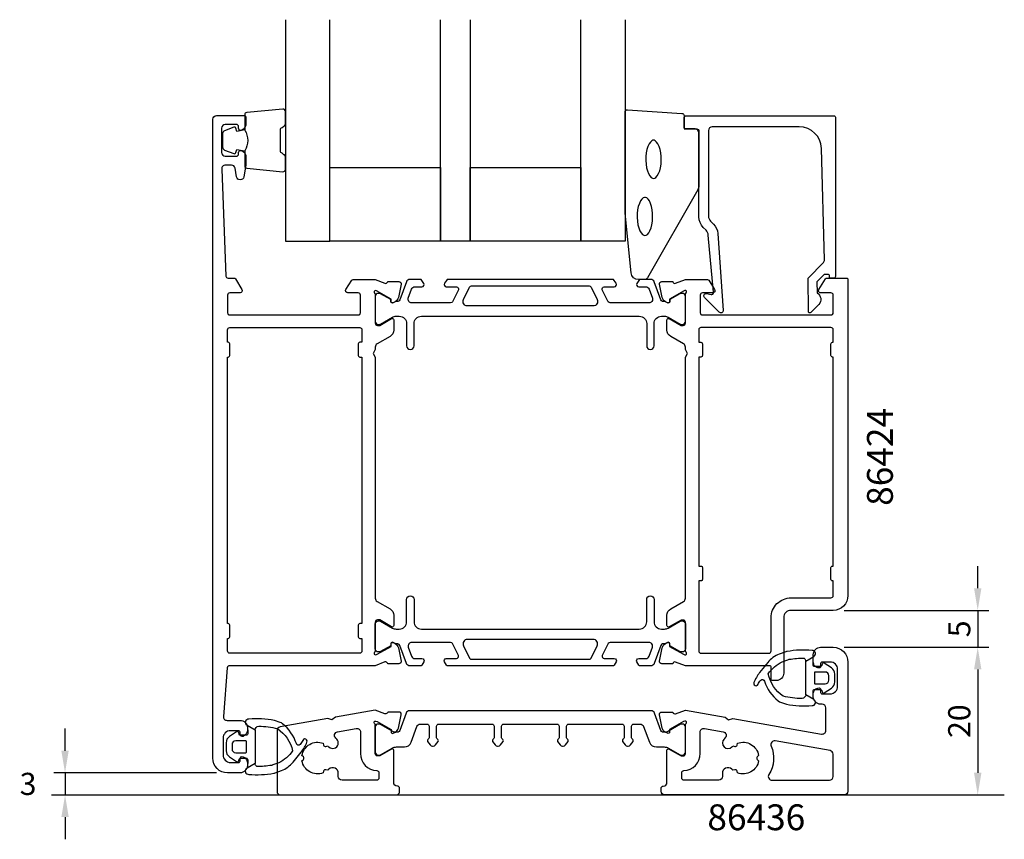
# Model space of a CAD drawing. Extents: x 110 to 243, y -16 to 95.
import ezdxf

# ---------------------------------------------------------------- set-up
doc = ezdxf.new("R2010")
doc.units = 0
doc.header["$LTSCALE"] = 2.5
doc.layers.get('DEFPOINTS').update_dxf_attribs({"linetype": 'CONTINUOUS'})
for name, color, linetype in [('sapa_anslutning', 6, 'CONTINUOUS'), ('sapa_artikelnr', 4, 'CONTINUOUS'), ('sapa_fogband', 2, 'CONTINUOUS'), ('sapa_glas', 4, 'CONTINUOUS'), ('sapa_matt', 1, 'CONTINUOUS'), ('sapa_profil', 7, 'CONTINUOUS')]:
    doc.layers.add(name, color=color, linetype=linetype)
doc.styles.add('ISO', font='isocp3.shx')
doc.dimstyles.new('MASKIN', dxfattribs={"dimscale": 0, "dimtxt": 3, "dimasz": 3, "dimexe": 1.5, "dimexo": 1.5, "dimgap": 1, "dimtad": 1, "dimtoh": 1, "dimdec": 1, "dimlfac": -1, "dimdsep": 46, "dimtxsty": 'ISO', "dimcen": -5, "dimclrd": 256, "dimclre": 256, "dimclrt": 2, "dimazin": 0, "dimtfac": 1, "dimtdec": 1, "dimtmove": 2, "dimatfit": 3, "dimfxl": 1, "dimtolj": 1, "dimarcsym": 0})

# ---------------------------------------------------------------- blocks, each defined once
blk = doc.blocks.new('*D2')
at = {"layer": 'DEFPOINTS', "color": 0, "transparency": 16777216}
for p in [(219.91, 9.85), (221.41, -10.15), (239.48, -10.15)]:
    blk.add_point(p, dxfattribs=at)
at = {"layer": 'sapa_matt', "lineweight": -2, "transparency": 16777216}
for p, q in [((221.41, 9.85), (240.98, 9.85)), ((239.48, 6.85), (239.48, -7.15)), ((222.91, -10.15), (240.98, -10.15))]:
    blk.add_line(p, q, dxfattribs=at)
at = {"layer": 'sapa_matt', "transparency": 16777216}
for points in [[(238.98, 6.85), (239.98, 6.85), (239.48, 9.85)], [(238.98, -7.15), (239.98, -7.15), (239.48, -10.15)]]:
    blk.add_solid(points, dxfattribs=at)
at = {"layer": 'sapa_matt', "color": 2, "transparency": 16777216, "insert": (236.98, -0.15), "char_height": 3, "attachment_point": 5, "rotation": 90, "style": 'ISO'}
blk.add_mtext('\\A1;20', dxfattribs=at)
blk = doc.blocks.new('*D1')
at = {"layer": 'DEFPOINTS', "color": 0, "transparency": 16777216}
for p in [(219.91, 14.85), (219.91, 9.85), (239.48, 9.85)]:
    blk.add_point(p, dxfattribs=at)
at = {"layer": 'sapa_matt', "lineweight": -2, "transparency": 16777216}
for p, q in [((239.48, 17.85), (239.48, 20.85)), ((221.41, 14.85), (240.98, 14.85)), ((239.48, 14.85), (239.48, 9.85)), ((221.41, 9.85), (240.98, 9.85)), ((239.48, 6.85), (239.48, 3.85))]:
    blk.add_line(p, q, dxfattribs=at)
at = {"layer": 'sapa_matt', "transparency": 16777216}
for points in [[(238.98, 17.85), (239.98, 17.85), (239.48, 14.85)], [(238.98, 6.85), (239.98, 6.85), (239.48, 9.85)]]:
    blk.add_solid(points, dxfattribs=at)
at = {"layer": 'sapa_matt', "color": 2, "transparency": 16777216, "insert": (236.98, 12.35), "char_height": 3, "attachment_point": 5, "rotation": 90, "style": 'ISO'}
blk.add_mtext('\\A1;5', dxfattribs=at)
blk = doc.blocks.new('*D0')
at = {"layer": 'DEFPOINTS', "color": 0, "transparency": 16777216}
for p in [(137.91, -7.15, 0.1), (115.91, -10.15), (115.91, -10.15)]:
    blk.add_point(p, dxfattribs=at)
at = {"layer": 'sapa_matt', "lineweight": -2, "transparency": 16777216}
for p, q in [((115.91, -4.15), (115.91, -1.15)), ((136.41, -7.15), (114.41, -7.15)), ((115.91, -7.15), (115.91, -10.15)), ((115.91, -13.15), (115.91, -16.15))]:
    blk.add_line(p, q, dxfattribs=at)
at = {"layer": 'sapa_matt', "transparency": 16777216}
for points in [[(115.41, -4.15), (116.41, -4.15), (115.91, -7.15)], [(115.41, -13.15), (116.41, -13.15), (115.91, -10.15)]]:
    blk.add_solid(points, dxfattribs=at)
at = {"layer": 'sapa_matt', "color": 2, "transparency": 16777216, "insert": (110.91, -8.65), "char_height": 3, "attachment_point": 5, "style": 'ISO'}
blk.add_mtext('\\A1;3', dxfattribs=at)

msp = doc.modelspace()

# ---------------------------------------------------------------- linework, layer by layer
at = {"layer": 'sapa_anslutning'}
msp.add_line((114.06, -10.15), (243.08, -10.15), dxfattribs=at)
at = {"layer": 'sapa_fogband'}
for points in [[(140.24, 79.9, -0.285714), (140.24, 77.1), (140.24, 75.02, 0.38826), (140.51, 74.73), (145.41, 74.26, 0.440652), (145.74, 74.56), (145.74, 76.27, 0.339454), (145.52, 76.56), (145.3, 76.76, -0.339454), (145.08, 77.05), (145.08, 79.95, -0.339454), (145.3, 80.24), (145.52, 80.44, 0.339454), (145.74, 80.73), (145.74, 82.44, 0.440652), (145.41, 82.74), (140.51, 82.27, 0.38826), (140.24, 81.97), (140.24, 79.91)], [(140.24, 79.91), (139.15, 79.72), (139.04, 80.15, 0.443016), (138.77, 80.28), (137.5, 79.81, 0.312536), (137.24, 79.43), (137.24, 77.56, 0.312536), (137.5, 77.19), (138.77, 76.71, 0.443016), (139.04, 76.85), (139.15, 77.28), (140.22, 77.09)], [(217.21, 2.82), (217.2, 3.94, -0.41838), (217.4, 4.15), (218.16, 4.15, -0.339061), (218.36, 4), (218.41, 3.8, 0.499537), (218.71, 3.68), (219.68, 4.33, 0.250021), (220.12, 5.16), (220.12, 5.7), (220.12, 6.23, 0.250021), (219.68, 7.06), (218.71, 7.71, 0.499537), (218.41, 7.59), (218.36, 7.39, -0.339061), (218.16, 7.25), (217.4, 7.25, -0.41838), (217.2, 7.45), (217.21, 8.57)]]:
    msp.add_lwpolyline(points, format="xyb", dxfattribs=at)
for points in [[(193.57, 59.64, -0.391519), (192.57, 60.56), (191.74, 68.62, -0.019528), (191.74, 68.66), (191.74, 82.34, -0.427966), (192.06, 82.64), (199.44, 82.16, -0.400593), (199.73, 81.86), (199.73, 80.04), (201.43, 80.04, -0.414214), (201.73, 79.74), (201.73, 72.32, -0.137934), (201.58, 71.8), (194.78, 59.88, -0.261347), (194.35, 59.64)], [(215.7, 2.93, -0.073055), (213.15, 3.24, -0.192036), (211.12, 6.26, -0.12267), (212.99, 7.89), (213.78, 8.17, -0.043027), (213.95, 8.22, -0.042973), (215.97, 8.38, -0.24927), (216.19, 7.97), (217.28, 8.61, 0.833016), (217.05, 9.43, 0.065873), (213.66, 9.28, 0.040991), (213.5, 9.24), (212.62, 8.93, 0.128323), (211.05, 7.77), (209.95, 6.42, 0.08319), (209.18, 5.06, 1.044771), (209.74, 4.84, -0.088037), (210.1, 5.39, -0.567742), (210.61, 5.27, 0.146624), (212.47, 2.58, 0.083654), (212.79, 2.4), (213.58, 2.13, 0.067497), (217.05, 1.96, 0.833016), (217.28, 2.78), (216.19, 3.43, -0.407628)], [(219.32, 5.7), (219.32, 6, 0.414214), (218.82, 6.5), (217.47, 6.5, 0.414214), (217.37, 6.4), (217.37, 5.7), (217.37, 5, 0.414214), (217.47, 4.9), (218.82, 4.9, 0.414214), (219.32, 5.4)]]:
    msp.add_lwpolyline(points, format="xyb", close=True, dxfattribs=at)
at = {"layer": 'sapa_fogband', "flags": 128}
for points in [[(195.59, 73.33), (195.75, 73.37), (195.92, 73.48), (196.1, 73.69), (196.27, 73.99), (196.42, 74.36), (196.53, 74.8), (196.6, 75.29), (196.64, 75.79), (196.63, 76.31), (196.57, 76.81), (196.48, 77.27), (196.35, 77.68), (196.19, 78.02), (196.01, 78.27), (195.83, 78.43), (195.67, 78.51), (195.51, 78.51), (195.34, 78.43), (195.17, 78.27), (194.99, 78.02), (194.83, 77.68), (194.7, 77.27), (194.6, 76.81), (194.55, 76.31), (194.54, 75.79), (194.57, 75.29), (194.65, 74.8), (194.76, 74.36), (194.91, 73.99), (195.08, 73.69), (195.26, 73.48), (195.43, 73.37)], [(194.42, 65.61), (194.58, 65.64), (194.76, 65.76), (194.94, 65.96), (195.11, 66.26), (195.25, 66.64), (195.36, 67.08), (195.44, 67.56), (195.47, 68.07), (195.46, 68.58), (195.41, 69.08), (195.31, 69.55), (195.18, 69.96), (195.02, 70.3), (194.85, 70.55), (194.67, 70.71), (194.5, 70.78), (194.35, 70.78), (194.18, 70.71), (194, 70.55), (193.82, 70.3), (193.67, 69.96), (193.53, 69.55), (193.44, 69.08), (193.39, 68.58), (193.38, 68.07), (193.41, 67.56), (193.48, 67.08), (193.6, 66.64), (193.74, 66.26), (193.91, 65.96), (194.09, 65.76), (194.27, 65.64)]]:
    msp.add_lwpolyline(points, close=True, dxfattribs=at)
at = {"layer": 'sapa_fogband'}
msp.add_lwpolyline([(216.19, 3.43), (216.19, 5.7), (216.19, 7.97)], dxfattribs=at)
at = {"layer": 'sapa_fogband', "elevation": 0.1}
for points in [[(142.13, -0.85, -0.073055), (144.68, -1.16, -0.192036), (146.72, -4.18, -0.12267), (144.85, -5.81), (144.06, -6.09, -0.043027), (143.89, -6.14, -0.042973), (141.87, -6.3, -0.24927), (141.65, -5.89), (140.56, -6.53, 0.833016), (140.79, -7.36, 0.065873), (144.18, -7.2, 0.040991), (144.34, -7.16), (145.21, -6.85, 0.128323), (146.79, -5.69), (147.88, -4.34, 0.08319), (148.66, -2.98, 1.044771), (148.1, -2.76, -0.088037), (147.73, -3.31, -0.567742), (147.23, -3.2, 0.146624), (145.37, -0.5, 0.083654), (145.05, -0.33), (144.26, -0.05, 0.067497), (140.79, 0.12, 0.833016), (140.56, -0.71), (141.65, -1.35, -0.407628)], [(138.52, -3.62), (138.52, -3.92, 0.414214), (139.02, -4.42), (140.37, -4.42, 0.414214), (140.47, -4.32), (140.47, -3.62), (140.47, -2.92, 0.414214), (140.37, -2.82), (139.02, -2.82, 0.414214), (138.52, -3.32)]]:
    msp.add_lwpolyline(points, format="xyb", close=True, dxfattribs=at)
msp.add_lwpolyline([(140.62, -0.74), (140.64, -1.87, -0.41838), (140.44, -2.07), (139.68, -2.07, -0.339061), (139.48, -1.92), (139.43, -1.72, 0.499537), (139.13, -1.6), (138.16, -2.25, 0.250021), (137.72, -3.08), (137.72, -3.62), (137.72, -4.15, 0.250021), (138.16, -4.98), (139.13, -5.63, 0.499537), (139.43, -5.51), (139.48, -5.32, -0.339061), (139.68, -5.17), (140.44, -5.17, -0.41838), (140.64, -5.37), (140.62, -6.49)], format="xyb", dxfattribs=at)
msp.add_lwpolyline([(141.65, -1.35), (141.65, -3.62), (141.65, -5.89)], dxfattribs=at)
at = {"layer": 'sapa_glas'}
for points in [[(145.74, 94.84), (145.74, 64.84), (151.74, 64.84), (151.74, 94.84)], [(170.74, 94.84), (170.74, 64.84), (166.74, 64.84), (166.74, 94.84)], [(191.74, 94.84), (191.74, 64.84), (185.74, 64.84), (185.74, 94.84)]]:
    msp.add_lwpolyline(points, dxfattribs=at)
for points in [[(151.74, 74.84), (166.74, 74.84), (166.74, 64.84), (151.74, 64.84)], [(170.74, 74.84), (185.74, 74.84), (185.74, 64.84), (170.74, 64.84)]]:
    msp.add_lwpolyline(points, close=True, dxfattribs=at)
at = {"layer": 'sapa_profil', "elevation": 0.1}
for points in [[(159.91, 15.05, -0.267949), (160.41, 14.18), (160.41, 12.8, -0.57735), (160.11, 12.62), (158.51, 13.55), (158.21, 13.55, 0.414214), (157.91, 13.25), (157.91, 9.39, -0.213422), (157.81, 9.17, 0.762586), (157.99, 8.84), (158.18, 8.9), (160.07, 9.98), (160.06, 10.3, -0.57735), (160.35, 10.49), (160.64, 10.33, -0.221695), (161.04, 9.79), (161.42, 7.98, -0.476976), (161.12, 7.61), (159.62, 7.61), (159.6, 7.66, 0.414214), (159.23, 7.86), (157.91, 7.35), (138.18, 7.35, 0.382171), (137.88, 7.08), (137.35, 0.5, 0.446999), (137.85, -0.05), (139.61, -0.05, -0.414214), (140.61, -1.05), (140.61, -1.32, -0.28969), (140.04, -2.22, -0.55076), (139.61, -1.95), (139.61, -1.65, 0.414214), (139.41, -1.45), (138.31, -1.45, 0.414214), (137.31, -2.45), (137.31, -4.75, 0.414214), (138.31, -5.75), (139.41, -5.75, 0.414214), (139.61, -5.55), (139.61, -5.25, -0.55076), (140.04, -4.98, -0.28969), (140.61, -5.89), (140.61, -6.15, -0.414214), (139.61, -7.15), (137.91, -7.15, -0.414214), (135.91, -5.15), (135.91, 81.35, -0.414214), (136.41, 81.85), (140.11, 81.85, -0.414214), (140.41, 81.55), (140.41, 80.78, -0.28969), (139.84, 79.88, -0.55076), (139.41, 80.15), (139.41, 80.35, 0.414214), (139.11, 80.65), (137.61, 80.65, 0.414214), (137.11, 80.15), (137.11, 76.85, 0.414214), (137.61, 76.35), (139.11, 76.35, 0.414214), (139.41, 76.65), (139.41, 76.85, -0.55076), (139.84, 77.12, -0.28969), (140.41, 76.21), (140.41, 75.22, -0.043661), (140.4, 75.13), (140.12, 73.56, -0.8391), (139.14, 73.56), (138.93, 74.73, 0.36397), (138.44, 75.15), (137.63, 75.15, 0.437328), (137.13, 74.61), (137.69, 60.13, 0.402394), (137.99, 59.85), (138.8, 59.85, -0.259681), (138.97, 59.75), (139.86, 58.3, -0.587703), (139.61, 57.85), (138.21, 57.85, 0.414214), (137.91, 57.55), (137.91, 55.15, 0.414214), (138.21, 54.85), (155.61, 54.85, 0.414214), (155.91, 55.15), (155.91, 57.55, 0.414214), (155.61, 57.85), (154.21, 57.85, -0.592005), (153.95, 58.31), (154.75, 59.55, -0.256277), (154.92, 59.65), (157.91, 59.65), (159.23, 59.14, 0.414214), (159.6, 59.34), (159.62, 59.38), (161.12, 59.38, -0.476976), (161.42, 59.01), (161.04, 57.2, -0.221695), (160.64, 56.66), (160.35, 56.51, -0.57735), (160.06, 56.69), (160.07, 57.01), (158.18, 58.1), (157.99, 58.15, 0.762586), (157.81, 57.82, -0.213422), (157.91, 57.6), (157.91, 53.75, 0.414214), (158.21, 53.45), (158.51, 53.45), (160.11, 54.37, -0.57735), (160.41, 54.2), (160.41, 52.81, -0.267949), (159.91, 51.95), (158.16, 50.94, 0.267949), (157.91, 50.5), (157.91, 50.17), (157.61, 49.65), (157.91, 49.13), (157.91, 16.49, 0.267949), (158.16, 16.06)], [(155.61, 50.95), (155.61, 49.35, 0.414214), (155.81, 49.15), (156.11, 49.15), (156.11, 13.05), (155.81, 13.05, 0.414214), (155.61, 12.85), (155.61, 11.25, 0.414214), (155.81, 11.05), (156.11, 11.05), (156.11, 9.35, -0.414214), (155.81, 9.05), (138.21, 9.05, -0.414214), (137.91, 9.35), (137.91, 11.05), (138.01, 11.05, 0.414214), (138.21, 11.25), (138.21, 12.85, 0.414214), (138.01, 13.05), (137.91, 13.05), (137.91, 49.15), (138.01, 49.15, 0.414214), (138.21, 49.35), (138.21, 50.95, 0.414214), (138.01, 51.15), (137.91, 51.15), (137.91, 52.85, -0.414214), (138.21, 53.15), (155.81, 53.15, -0.414214), (156.11, 52.85), (156.11, 51.15), (155.81, 51.15, 0.414214)]]:
    msp.add_lwpolyline(points, format="xyb", close=True, dxfattribs=at)
at = {"layer": 'sapa_profil'}
for points in [[(219.01, 60.34), (218.77, 60.34, 0.201181), (218.63, 60.28), (217.72, 59.36), (217.73, 57.84, -0.493145), (217.95, 56.27), (216.9, 55.2, -0.668179), (216.55, 55.34), (216.51, 59.84), (218.59, 61.96, 0.20385), (218.73, 62.32), (218.31, 77.42, 0.406121), (215.31, 80.34), (203.53, 80.34, 0.414214), (203.03, 79.84), (203.03, 68.26, 0.198912), (203.32, 67.55), (203.7, 67.17, -0.183025), (204.29, 65.88), (205.01, 55.44, -0.668179), (204.49, 55.23), (202.49, 57.23, -0.73323), (202.76, 57.74), (203.37, 57.63, 0.466308), (203.73, 57.92), (203, 65.68, 0.183025), (202.7, 66.33), (202.32, 66.72, -0.198912), (201.73, 68.13), (201.73, 79.54, 0.414214), (201.23, 80.04), (200.03, 80.04, -0.414214), (199.73, 80.34), (199.73, 81.54, -0.414214), (200.03, 81.84), (220.01, 81.84, -0.414214), (220.21, 81.64), (220.21, 60.05, -0.421002), (220.01, 59.84), (219.42, 59.84), (219.42, 60.14, 0.414214), (219.22, 60.34), (219, 60.34)], [(199.91, 9.39), (199.91, 13.24, 0.414214), (199.61, 13.54), (199.31, 13.54), (197.71, 12.62, -0.57735), (197.41, 12.79), (197.41, 14.18, -0.267949), (197.91, 15.05), (199.66, 16.06, 0.267949), (199.91, 16.49), (199.91, 49.13), (200.21, 49.65), (199.91, 50.17), (199.91, 50.5, 0.267949), (199.66, 50.94), (197.91, 51.95, -0.267949), (197.41, 52.81), (197.41, 54.2, -0.57735), (197.71, 54.37), (199.31, 53.45), (199.61, 53.45, 0.414214), (199.91, 53.75), (199.91, 57.6, -0.213422), (200.01, 57.83, 0.762586), (199.82, 58.16), (199.63, 58.1), (197.74, 57.01), (197.76, 56.69, -0.57735), (197.46, 56.51), (197.18, 56.66, -0.221695), (196.77, 57.2), (196.39, 59.01, -0.476976), (196.69, 59.39), (198.19, 59.39), (198.21, 59.34, 0.414214), (198.58, 59.14), (199.9, 59.65), (202.9, 59.65, -0.256277), (203.07, 59.55), (203.86, 58.31, -0.592006), (203.61, 57.85), (202.21, 57.85, 0.414214), (201.91, 57.55), (201.91, 55.15, 0.414214), (202.21, 54.85), (219.61, 54.85, 0.414214), (219.91, 55.15), (219.91, 57.55, 0.414214), (219.61, 57.85), (218.21, 57.85, -0.587703), (217.95, 58.3), (218.85, 59.75, -0.259681), (219.02, 59.85), (221.71, 59.85, -0.414214), (221.91, 59.65), (221.91, 16.85, -0.414214), (219.91, 14.85), (214.21, 14.85, 0.414214), (213.21, 13.85), (213.21, 6.35, -0.414214), (212.21, 5.35), (211.71, 5.35, -0.414214), (211.51, 5.55), (211.51, 7.14, 0.414646), (211.31, 7.34), (199.9, 7.34), (198.58, 7.85, 0.414214), (198.21, 7.65), (198.19, 7.61), (196.69, 7.61, -0.476976), (196.39, 7.98), (196.77, 9.79, -0.221695), (197.18, 10.33), (197.46, 10.48, -0.57735), (197.76, 10.3), (197.74, 9.98), (199.63, 8.9), (199.82, 8.84, 0.762586), (200.01, 9.17, -0.213422)], [(219.91, 16.85), (219.91, 18.85), (219.81, 18.85, -0.414214), (219.61, 19.05), (219.61, 20.65, -0.414214), (219.81, 20.85), (219.91, 20.85), (219.91, 49.15), (219.81, 49.15, -0.414214), (219.61, 49.35), (219.61, 50.95, -0.414214), (219.81, 51.15), (219.91, 51.15), (219.91, 52.85, 0.414214), (219.61, 53.15), (202.01, 53.15, 0.414214), (201.71, 52.85), (201.71, 51.15), (202.01, 51.15, -0.414214), (202.21, 50.95), (202.21, 49.35, -0.414214), (202.01, 49.15), (201.71, 49.15), (201.71, 20.85), (202.01, 20.85, -0.414214), (202.21, 20.65), (202.21, 19.05, -0.414214), (202.01, 18.85), (201.71, 18.85), (201.71, 9.35, 0.414214), (202.01, 9.05), (211.21, 9.05, 0.414214), (211.51, 9.35), (211.51, 13.85, -0.414214), (214.21, 16.55), (219.61, 16.55, 0.414214)], [(197.76, -1.61, -0.57735), (197.46, -1.79), (197.18, -1.64, -0.221695), (196.77, -1.1), (196.39, 0.71, -0.476976), (196.69, 1.08), (198.19, 1.08), (198.21, 1.04, 0.414214), (198.58, 0.84), (199.9, 1.35), (199.91, 1.35), (205.3, 0.39), (205.76, 0.01), (206.33, 0.21), (218.32, -1.9, 0.466308), (218.91, -1.41), (218.91, 1.65, 0.414214), (218.41, 2.15), (218.21, 2.15, -0.414214), (217.21, 3.15), (217.21, 3.55, -0.414214), (218.01, 4.35, -0.414214), (218.21, 4.15), (218.21, 3.75, 0.414214), (218.41, 3.55), (219.51, 3.55, 0.414214), (220.51, 4.55), (220.51, 6.85, 0.414214), (219.51, 7.85), (218.41, 7.85, 0.414214), (218.21, 7.65), (218.21, 7.25, -0.414214), (218.01, 7.05, -0.414214), (217.21, 7.85), (217.21, 8.85, -0.414214), (218.21, 9.85), (219.91, 9.85, -0.414214), (221.91, 7.85), (221.91, -9.65, -0.414214), (221.41, -10.15), (197.11, -10.15, -0.414214), (196.61, -9.65), (196.61, -9.25, -0.414214), (196.91, -8.95, 0.414214), (197.41, -8.45), (197.41, -4.1, -0.57735), (197.71, -3.93), (199.31, -4.85), (199.61, -4.85, 0.414214), (199.91, -4.55), (199.91, -0.7, -0.213422), (200.01, -0.48, 0.762586), (199.82, -0.15), (199.63, -0.2), (197.74, -1.29)], [(160.06, -1.61, 0.57735), (160.35, -1.79), (160.64, -1.64, 0.221695), (161.04, -1.1), (161.42, 0.71, 0.476976), (161.12, 1.08), (159.62, 1.08), (159.6, 1.04, -0.414214), (159.23, 0.84), (157.91, 1.35), (157.91, 1.35), (152.51, 0.39), (152.05, 0.01), (151.49, 0.21), (145.02, -0.93, 0.36397), (144.61, -1.42), (144.61, -9.65, 0.414214), (145.11, -10.15), (160.71, -10.15, 0.414214), (161.21, -9.65), (161.21, -9.25, 0.414214), (160.91, -8.95, -0.414214), (160.41, -8.45), (160.41, -4.1, 0.57735), (160.11, -3.93), (158.51, -4.85), (158.21, -4.85, -0.414214), (157.91, -4.55), (157.91, -0.7, 0.213422), (157.81, -0.48, -0.762586), (157.99, -0.15), (158.18, -0.2), (160.07, -1.29)], [(152.91, -7.24, 0.688137), (151.63, -6.67, -0.022424), (151.48, -6.8), (151.22, -6.73, 0.414214), (150.92, -6.91), (150.85, -7.17, -0.467778), (147.99, -5.52), (148.18, -5.33, 0.414214), (148.18, -4.98), (147.99, -4.79, -0.467778), (150.85, -3.14), (150.92, -3.4, 0.414214), (151.22, -3.57), (151.48, -3.5, -0.022424), (151.63, -3.63, 1.000292), (152.69, -2.57, 0.012516), (152.56, -2.45, -0.623999), (152.8, -1.58), (155.32, -1.14, -0.466308), (155.91, -1.63), (155.91, -4.55, 0.402948), (158.12, -6.85, -0.403314), (158.41, -7.15), (158.41, -7.85, -0.414214), (158.11, -8.15), (153.41, -8.15, -0.414214), (152.91, -7.65)], [(201.91, -1.63, -0.466308), (202.49, -1.14), (205.01, -1.58, -0.623999), (205.26, -2.45, 0.012516), (205.13, -2.57, 1), (206.19, -3.63, -0.022475), (206.33, -3.5), (206.59, -3.57, 0.414214), (206.9, -3.4), (206.97, -3.14, -0.467778), (209.82, -4.79), (209.63, -4.98, 0.414214), (209.63, -5.33), (209.82, -5.52, -0.467778), (206.97, -7.17), (206.9, -6.91, 0.414214), (206.59, -6.73), (206.33, -6.8, -0.022475), (206.19, -6.67, 0.687929), (204.91, -7.24), (204.91, -7.65, -0.414214), (204.41, -8.15), (199.71, -8.15, -0.414214), (199.41, -7.85), (199.41, -7.15, -0.40299), (199.69, -6.85, 0.40299), (201.91, -4.55)], [(211.52, -3.52, -0.248086), (211.21, -7.38, 0.592121), (211.63, -8.15), (219.41, -8.15, 0.414214), (219.91, -7.65), (219.91, -4.63, 0.36397), (219.49, -4.14), (212.07, -2.83, 0.596174)]]:
    msp.add_lwpolyline(points, format="xyb", close=True, dxfattribs=at)
at = {"layer": 'sapa_profil', "color": 4}
for points in [[(164.49, 59.13), (164.22, 59.54, 0.253968), (163.97, 59.68), (162.59, 59.68, 0.315299), (162.12, 59.35), (161.23, 56.89, -0.269496), (160.99, 56.69, -0.061269), (160.7, 56.68), (160.35, 56.48, -0.57735), (160.04, 56.66), (160.04, 56.93), (158.64, 57.73, 0.131822), (158.49, 57.78), (158.31, 57.78, 0.414214), (157.91, 57.38), (157.91, 53.98, 0.414214), (158.31, 53.58), (158.49, 53.58, 0.131652), (158.64, 53.62), (160.24, 54.54, -0.131652), (160.74, 54.68), (161.16, 54.68, -0.414214), (162.16, 53.68), (162.16, 50.68, 1), (163.16, 50.68), (163.16, 53.68, -0.414214), (164.16, 54.68), (193.66, 54.68, -0.414214), (194.66, 53.68), (194.66, 50.68, 1), (195.66, 50.68), (195.66, 53.68, -0.414214), (196.66, 54.68), (197.07, 54.68, -0.131652), (197.57, 54.54), (199.18, 53.62, 0.131652), (199.33, 53.58), (199.51, 53.58, 0.414214), (199.91, 53.98), (199.91, 57.38, 0.414214), (199.51, 57.78), (199.32, 57.78, 0.131822), (199.17, 57.73), (197.78, 56.93), (197.78, 56.66, -0.57735), (197.46, 56.48), (197.11, 56.68, -0.061269), (196.82, 56.69, -0.269496), (196.59, 56.89), (195.69, 59.35, 0.315299), (195.22, 59.68), (193.84, 59.68, 0.253968), (193.59, 59.54), (193.32, 59.13, 0.586218), (193.58, 58.68), (194.52, 58.68, -0.315299), (194.99, 58.35), (195.43, 57.15, -0.520567), (194.96, 56.48), (189.72, 56.48, -0.284386), (189.45, 56.64), (188.65, 58.24, -0.557165), (188.92, 58.68), (190.28, 58.68, 0.592006), (190.53, 59.14), (190.27, 59.54, 0.253968), (190.02, 59.68), (167.79, 59.68, 0.253968), (167.54, 59.54), (167.28, 59.14, 0.592006), (167.53, 58.68), (168.9, 58.68, -0.557165), (169.16, 58.24), (168.37, 56.64, -0.284386), (168.1, 56.48), (162.86, 56.48, -0.520567), (162.39, 57.15), (162.82, 58.35, -0.315299), (163.29, 58.68), (164.23, 58.68, 0.586218), (164.49, 59.13, 0)], [(187.96, 56.94, -0.557165), (187.42, 56.08), (170.39, 56.08, -0.557165), (169.86, 56.94), (170.69, 58.61, -0.284386), (170.96, 58.78), (186.86, 58.78, -0.284386), (187.13, 58.61), (187.96, 56.94)], [(164.49, 7.86), (164.22, 7.45, -0.253968), (163.97, 7.32), (162.59, 7.32, -0.315299), (162.12, 7.65), (161.23, 10.11, 0.269496), (160.99, 10.3, 0.061269), (160.7, 10.31), (160.35, 10.52, 0.57735), (160.04, 10.33), (160.04, 10.07), (158.64, 9.26, -0.131822), (158.49, 9.22), (158.31, 9.22, -0.414214), (157.91, 9.62), (157.91, 13.02, -0.414214), (158.31, 13.42), (158.49, 13.42, -0.131652), (158.64, 13.38), (160.24, 12.45, 0.131652), (160.74, 12.32), (161.16, 12.32, 0.414214), (162.16, 13.32), (162.16, 16.32, -1), (163.16, 16.32), (163.16, 13.32, 0.414214), (164.16, 12.32), (193.66, 12.32, 0.414214), (194.66, 13.32), (194.66, 16.32, -1), (195.66, 16.32), (195.66, 13.32, 0.414214), (196.66, 12.32), (197.07, 12.32, 0.131652), (197.57, 12.45), (199.18, 13.38, -0.131652), (199.33, 13.42), (199.51, 13.42, -0.414214), (199.91, 13.02), (199.91, 9.62, -0.414214), (199.51, 9.22), (199.32, 9.22, -0.131822), (199.17, 9.26), (197.78, 10.07), (197.78, 10.33, 0.57735), (197.46, 10.52), (197.11, 10.31, 0.061269), (196.82, 10.3, 0.269496), (196.59, 10.11), (195.69, 7.65, -0.315299), (195.22, 7.32), (193.84, 7.32, -0.253968), (193.59, 7.45), (193.32, 7.86, -0.586218), (193.58, 8.32), (194.52, 8.32, 0.315299), (194.99, 8.65), (195.43, 9.85, 0.520567), (194.96, 10.52), (189.72, 10.52, 0.284386), (189.45, 10.35), (188.65, 8.75, 0.557165), (188.92, 8.32), (190.28, 8.32, -0.592006), (190.53, 7.86), (190.27, 7.45, -0.253968), (190.02, 7.32), (167.79, 7.32, -0.253968), (167.54, 7.45), (167.28, 7.86, -0.592006), (167.53, 8.32), (168.9, 8.32, 0.557165), (169.16, 8.75), (168.37, 10.35, 0.284386), (168.1, 10.52), (162.86, 10.52, 0.520567), (162.39, 9.85), (162.82, 8.65, 0.315299), (163.29, 8.32), (164.23, 8.32, -0.586218), (164.49, 7.86, 0)], [(187.96, 10.05, 0.557165), (187.42, 10.92), (170.39, 10.92, 0.557165), (169.86, 10.05), (170.69, 8.38, 0.284386), (170.96, 8.22), (186.86, 8.22, 0.284386), (187.13, 8.38), (187.96, 10.05)]]:
    msp.add_lwpolyline(points, format="xyb", dxfattribs=at)
at = {"layer": 'sapa_profil', "color": 4, "linetype": 'Continuous'}
msp.add_lwpolyline([(199.51, -0.55), (199.24, -0.55), (197.62, -1.49, -0.174944), (196.82, -1.64, -0.269496), (196.59, -1.44), (195.73, 0.92, 0.315299), (195.26, 1.25), (162.56, 1.25, 0.315299), (162.09, 0.92), (161.23, -1.44, -0.269276), (161, -1.64, -0.175012), (160.19, -1.49), (158.64, -0.59, 0.131822), (158.49, -0.55), (158.31, -0.55, 0.414214), (157.91, -0.95), (157.91, -4.35, 0.414214), (158.31, -4.75), (158.49, -4.75, 0.131652), (158.64, -4.71), (160.19, -3.81, -0.131641), (160.79, -3.65), (161.85, -3.65, 0.315031), (162.79, -3), (163.56, -0.88, -0.315031), (164.03, -0.55), (164.91, -0.55, -0.414214), (165.21, -0.85), (165.21, -2.4, -0.30306), (165.08, -2.59, 0.479333), (165, -2.89), (165.34, -3.38, 0.244698), (165.67, -3.55), (165.75, -3.55, 0.244698), (166.07, -3.38), (166.42, -2.89, 0.480397), (166.33, -2.59, -0.304004), (166.21, -2.4), (166.21, -0.85, -0.414214), (166.51, -0.55), (173.71, -0.55, -0.414214), (174.01, -0.85), (174.01, -2.4, -0.30306), (173.88, -2.59, 0.479333), (173.8, -2.89), (174.14, -3.38, 0.244698), (174.47, -3.55), (174.55, -3.55, 0.244698), (174.87, -3.38), (175.22, -2.89, 0.480397), (175.13, -2.59, -0.304004), (175.01, -2.4), (175.01, -0.85, -0.414214), (175.31, -0.55), (182.51, -0.55, -0.414214), (182.81, -0.85), (182.81, -2.4, -0.30306), (182.68, -2.59, 0.479333), (182.6, -2.89), (182.94, -3.38, 0.244698), (183.27, -3.55), (183.35, -3.55, 0.244698), (183.67, -3.38), (184.02, -2.89, 0.480397), (183.93, -2.59, -0.304004), (183.81, -2.4), (183.81, -0.85, -0.414214), (184.11, -0.55), (191.31, -0.55, -0.414214), (191.61, -0.85), (191.61, -2.4, -0.30306), (191.48, -2.59, 0.479333), (191.4, -2.89), (191.74, -3.38, 0.244698), (192.07, -3.55), (192.15, -3.55, 0.244698), (192.47, -3.38), (192.82, -2.89, 0.480397), (192.73, -2.59, -0.304004), (192.61, -2.4), (192.61, -0.85, -0.414214), (192.91, -0.55), (193.78, -0.55, -0.315031), (194.25, -0.88), (195.03, -3, 0.315031), (195.97, -3.65), (197.02, -3.65, -0.131641), (197.62, -3.81), (199.18, -4.71, 0.131652), (199.33, -4.75), (199.51, -4.75, 0.414214), (199.91, -4.35), (199.91, -0.95, 0.414214), (199.51, -0.55)], format="xyb", dxfattribs=at)

# ---------------------------------------------------------------- texts
at = {"layer": 'sapa_artikelnr', "style": 'ISO'}
msp.add_text('86424', height=3.5, rotation=90, dxfattribs=at).set_placement((227.99, 29.01, 0))
msp.add_text('86436', height=3.5, dxfattribs=at).set_placement((202.88, -14.92, 0))

# ---------------------------------------------------------------- dimensions: what is measured, and where the dimension line sits
at = {"layer": 'sapa_matt'}
for base, p1, p2, picture, middle in [((239.48, 9.85), (219.91, 14.85), (219.91, 9.85), '*D1', (236.98, 12.35)), ((239.48, -10.15), (219.91, 9.85), (221.41, -10.15), '*D2', (236.98, -0.15)), ((115.91, -10.15), (137.91, -7.15, 0.1), (115.91, -10.15), '*D0', (110.91, -8.65))]:
    dim = msp.add_linear_dim(base=base, p1=p1, p2=p2, angle=90, dimstyle='MASKIN', override={"dimscale": 1}, dxfattribs=at)
    dim.commit()
    dim.dimension.update_dxf_attribs({"geometry": picture, "text_midpoint": middle})

doc.saveas('drawing.dxf')
